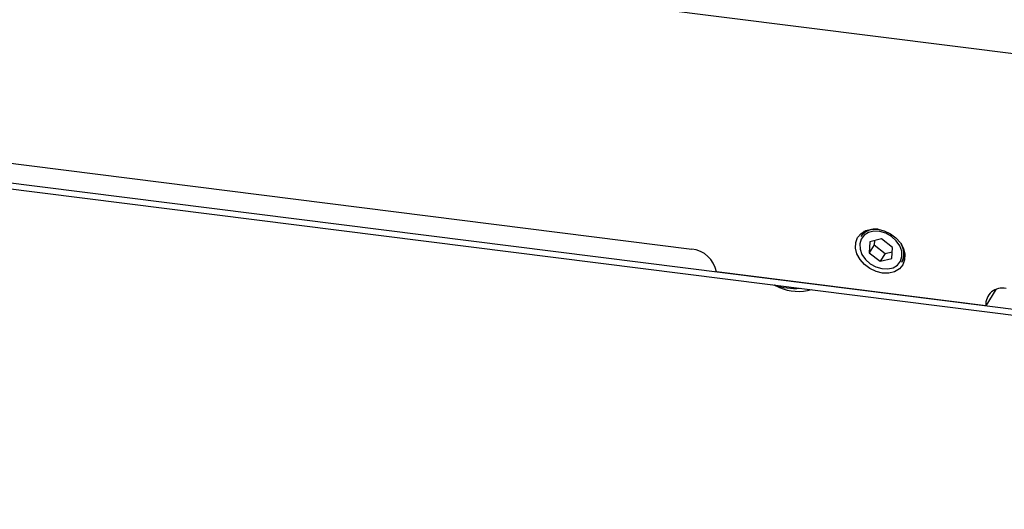
# Paper-space layout 'Blatt2' of a CAD drawing. Units: millimetres. Extents: x 11 to 419, y 1 to 296.
# Drawn here: x 81 to 87, y 109 to 112 of the extents above; entities that cross this region are included whole.
import ezdxf

# ---------------------------------------------------------------- set-up
doc = ezdxf.new("R2010")
doc.units = ezdxf.units.MM

psp = doc.layouts.new('Blatt2')

# ---------------------------------------------------------------- linework, layer by layer
at = {"color": 7, "linetype": 'Continuous', "lineweight": 25}
for p, q in [((68.582156, 112.736696), (96.204714, 109.25658)), ((68.586078, 112.701125), (96.202172, 109.221824)), ((96.331873, 110.760546), (84.421164, 112.261154)), ((80.569114, 111.343403), (85.112555, 110.770983)), ((86.139574, 110.876614), (86.119799, 110.845043)), ((86.172853, 110.814748), (86.168927, 110.748478)), ((86.198199, 110.795209), (86.168927, 110.748478)), ((86.241864, 110.830805), (86.172853, 110.814748)), ((86.199727, 110.821001), (86.198199, 110.795209)), ((86.198199, 110.795209), (86.263285, 110.744995)), ((86.306949, 110.780592), (86.241864, 110.830805)), ((86.303024, 110.714321), (86.306949, 110.780592)), ((86.356121, 110.80461), (86.360396, 110.79702)), ((86.168927, 110.748478), (86.234013, 110.698264)), ((86.263285, 110.744995), (86.234013, 110.698264)), ((86.263285, 110.744995), (86.305421, 110.7548)), ((86.361932, 110.693373), (86.381708, 110.724944)), ((86.234013, 110.698264), (86.303024, 110.714321)), ((86.862825, 110.433548), (85.259258, 110.635578)), ((85.601071, 110.557437), (85.633744, 110.541614)), ((86.922991, 110.529599), (86.862825, 110.433548))]:
    psp.add_line(p, q, dxfattribs=at)
at = {"color": 7, "linetype": 'Continuous', "lineweight": 25, "flags": 128}
for points in [[(86.087042, 110.776823), (86.088329, 110.809949), (86.099545, 110.839555), (86.119927, 110.863624), (86.148085, 110.880516), (86.182101, 110.889079), (86.219656, 110.88873), (86.258191, 110.879492), (86.295079, 110.861996), (86.327808, 110.837434), (86.354146, 110.807479), (86.372299, 110.774172), (86.381029, 110.739785), (86.379742, 110.706659), (86.368525, 110.677053), (86.348143, 110.652984), (86.319985, 110.636092), (86.28597, 110.627529), (86.248415, 110.627878), (86.20988, 110.637115), (86.172992, 110.654612), (86.140263, 110.679174), (86.113925, 110.709129), (86.095772, 110.742436), (86.087042, 110.776823)], [(86.350297, 110.790678), (86.329549, 110.820467), (86.301379, 110.845725), (86.268069, 110.864406), (86.232319, 110.874995), (86.197024, 110.876636), (86.165043, 110.869195), (86.138968, 110.853275), (86.120911, 110.830165), (86.112335, 110.801739), (86.113934, 110.770299), (86.12558, 110.738392), (86.146328, 110.708602), (86.174498, 110.683344), (86.207807, 110.664664), (86.243558, 110.654074), (86.278853, 110.652434), (86.310834, 110.659875), (86.336909, 110.675795), (86.354966, 110.698904), (86.363542, 110.72733), (86.361942, 110.758771), (86.350297, 110.790678)]]:
    psp.add_lwpolyline(points, dxfattribs=at)
at = {"color": 7, "linetype": 'Continuous', "lineweight": 25}
for centre, radius, start, end in [((86.206448, 110.782979), 0.106583, 81.3812008, 144.3873217), ((86.273504, 110.743897), 0.101844, 330.2582475, 31.4403675), ((85.094001, 110.603707), 0.168302, 10.9160679, 83.6707606), ((85.728502, 110.923825), 0.387096, 251.406919, 274.2315695), ((85.748014, 110.81915), 0.30014, 247.6215838, 284.9498395), ((86.959437, 110.441358), 0.096927, 75.6967691, 184.6218993)]:
    psp.add_arc(centre, radius, start, end, dxfattribs=at)
psp.add_open_spline([(84.751377, 112.935104), (88.236783, 112.497465), (92.121516, 112.009686), (96.005633, 111.521155), (96.404896, 111.470937)], degree=3, knots=[0, 0, 0, 0, 0.89720623, 1, 1, 1, 1], dxfattribs=at)

doc.saveas('drawing.dxf')
